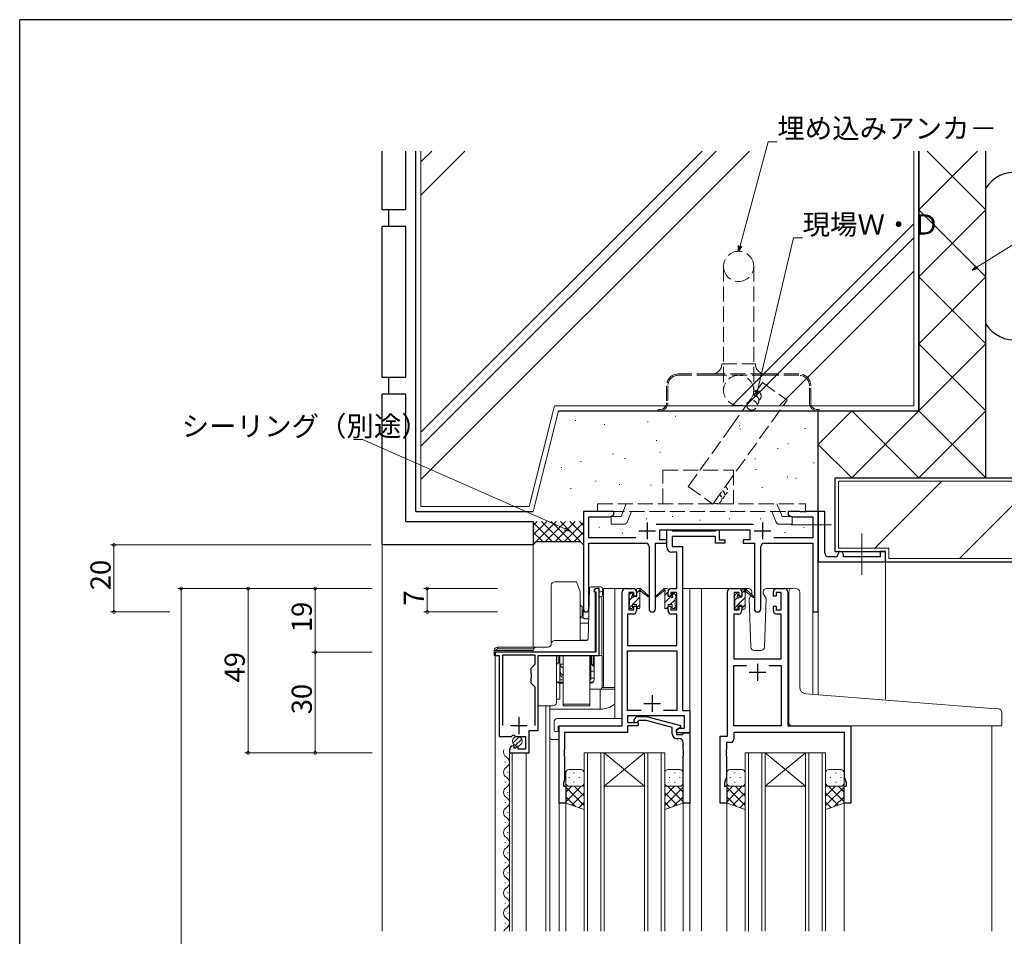
# Model space of a CAD drawing. Extents: x 0 to 1133, y 0 to 806.
# Drawn here: x 4 to 298, y 529 to 802 of the extents above; entities that cross this region are included whole.
import ezdxf

# ---------------------------------------------------------------- set-up
doc = ezdxf.new("R2010")
doc.units = 0
for name, pattern in [('HIDDEN2', [0.1875, 0.125, -0.0625]), ('YCENTER_1', [13, 10, -1, 1, -1]), ('YHIDDEN_1', [4, 3, -1])]:
    doc.linetypes.add(name, pattern=pattern)
for name, color, linetype, lineweight in [('YKK_11', 7, 'CONTINUOUS', 30), ('YKK_12', 2, 'CONTINUOUS', 13), ('YKK_13', 4, 'CONTINUOUS', 13), ('YKK_D', 6, 'CONTINUOUS', 13), ('YSS_K', 3, 'CONTINUOUS', 13)]:
    doc.layers.add(name, color=color, linetype=linetype, lineweight=lineweight)
doc.layers.add('YKK_ZWAK', color=7, linetype='CONTINUOUS')
doc.styles.get("Standard").update_dxf_attribs({"font": 'ROMANS.SHX', "bigfont": 'EXTFONT.SHX'})

# ---------------------------------------------------------------- blocks, each defined once
blk = doc.blocks.new('A201')
at = {"layer": 'YKK_ZWAK', "color": 254, "linetype": 'Continuous'}
for p in [(571, 410), (21, 35)]:
    blk.add_line(p, (21, 410), dxfattribs=at)

msp = doc.modelspace()

# ---------------------------------------------------------------- linework, layer by layer
at = {"layer": 'YKK_11', "color": 0, "linetype": 'ByBlock', "lineweight": -2, "ltscale": 0.5}
for p, q in [((181.11, 655.31), (172.11, 655.31)), ((172.11, 655.31), (172.11, 626.13)), ((181.11, 654.31), (181.11, 655.31)), ((236.65, 655.31), (233.11, 655.31)), ((233.11, 655.31), (233.11, 654.31)), ((236.83, 655.19), (236.65, 655.31)), ((237.38, 655.19), (236.83, 655.19)), ((237.57, 655.31), (237.38, 655.19)), ((237.65, 655.31), (237.57, 655.31)), ((237.83, 655.19), (237.65, 655.31)), ((238.38, 655.19), (237.83, 655.19)), ((238.57, 655.31), (238.38, 655.19)), ((242.11, 655.31), (238.57, 655.31)), ((244.11, 655.31), (242.11, 655.31)), ((242.11, 655.31), (242.11, 641.81)), ((242.11, 625.31), (242.11, 655.31)), ((244.11, 642.81), (244.11, 655.31)), ((173.74, 647.44), (173.74, 653.68)), ((173.74, 653.68), (180.02, 653.68)), ((180.02, 653.68), (181.11, 654.31)), ((233.11, 654.31), (234.2, 653.68)), ((234.2, 653.68), (240.48, 653.68)), ((240.48, 653.68), (240.48, 647.44)), ((222.81, 651.44), (193.8, 651.44)), ((194.91, 646.81), (194.91, 649.81)), ((194.91, 649.81), (221.71, 649.81)), ((196.91, 644.68), (196.91, 649.81)), ((196.91, 649.81), (198.24, 649.81)), ((198.24, 649.81), (198.51, 649.63)), ((198.51, 649.63), (198.69, 649.51)), ((198.69, 649.51), (211.35, 649.51)), ((211.35, 649.51), (211.53, 649.63)), ((211.53, 649.63), (211.81, 649.81)), ((211.81, 649.81), (212.51, 649.81)), ((212.51, 649.81), (212.51, 646.81)), ((221.71, 649.81), (221.71, 646.81)), ((187.76, 647.44), (173.74, 647.44)), ((196.91, 646.81), (194.91, 646.81)), ((196.91, 645.81), (196.91, 646.81)), ((211.51, 647.88), (198.54, 647.88)), ((198.54, 647.88), (198.54, 644.81)), ((211.51, 645.81), (211.51, 647.88)), ((212.51, 646.81), (214.21, 646.81)), ((214.21, 646.81), (214.21, 645.81)), ((221.71, 646.81), (219.71, 646.81)), ((219.71, 646.81), (219.71, 645.81)), ((240.48, 647.44), (228.86, 647.44)), ((173.74, 626.13), (173.74, 645.81)), ((173.74, 645.81), (190.66, 645.81)), ((191.66, 644.81), (191.66, 626.26)), ((193.56, 626.26), (193.56, 645.81)), ((193.56, 645.81), (196.91, 645.81)), ((199.98, 643.18), (198.41, 643.18)), ((198.54, 644.81), (201.61, 644.81)), ((199.98, 632.31), (199.98, 643.18)), ((201.61, 644.81), (201.61, 595.94)), ((214.21, 645.81), (211.51, 645.81)), ((219.71, 645.81), (223.06, 645.81)), ((223.06, 645.81), (223.06, 626.26)), ((224.96, 626.26), (224.96, 644.81)), ((225.96, 645.81), (240.48, 645.81)), ((240.48, 645.81), (240.48, 625.31)), ((248.61, 643.31), (248.11, 643.31)), ((248.11, 643.31), (248.11, 642.81)), ((262.11, 643.31), (260.61, 643.31)), ((260.61, 643.31), (260.61, 641.81)), ((262.11, 640.31), (262.11, 643.31)), ((242.11, 641.81), (242.11, 640.31)), ((242.11, 640.31), (262.11, 640.31)), ((247.11, 641.81), (245.11, 641.81)), ((249.61, 641.81), (249.61, 642.31)), ((260.61, 641.81), (249.61, 641.81)), ((175.21, 631.51), (175.41, 631.31)), ((175.41, 631.31), (175.81, 631.31)), ((175.81, 631.31), (175.81, 613.31)), ((176.81, 632.31), (176.01, 632.31)), ((176.81, 612.31), (176.81, 632.31)), ((183.61, 591.31), (183.61, 631.31)), ((184.61, 632.31), (186.91, 632.31)), ((187.91, 631.31), (187.91, 630.01)), ((197.31, 630.01), (197.31, 631.31)), ((198.31, 632.31), (199.98, 632.31)), ((215.01, 588.31), (215.01, 631.31)), ((216.01, 632.31), (218.31, 632.31)), ((219.31, 631.31), (219.31, 630.01)), ((228.71, 630.01), (228.71, 631.31)), ((229.71, 632.31), (232.01, 632.31)), ((233.01, 631.31), (233.01, 591.31)), ((187.11, 631.11), (185.61, 631.11)), ((185.61, 631.11), (185.61, 625.91)), ((187.11, 630.01), (187.11, 631.11)), ((187.91, 630.01), (187.11, 630.01)), ((198.11, 630.01), (197.31, 630.01)), ((199.98, 631.11), (198.11, 631.11)), ((198.11, 631.11), (198.11, 630.01)), ((199.98, 625.91), (199.98, 631.11)), ((218.51, 631.11), (217.01, 631.11)), ((217.01, 631.11), (217.01, 625.91)), ((218.51, 630.01), (218.51, 631.11)), ((219.31, 630.01), (218.51, 630.01)), ((229.51, 630.01), (228.71, 630.01)), ((231.01, 631.11), (229.51, 631.11)), ((229.51, 631.11), (229.51, 630.01)), ((231.01, 625.91), (231.01, 631.11)), ((185.61, 625.91), (187.11, 625.91)), ((187.11, 625.91), (187.11, 627.01)), ((187.11, 627.01), (187.91, 627.01)), ((187.91, 627.01), (187.91, 625.71)), ((197.31, 625.71), (197.31, 627.01)), ((197.31, 627.01), (198.11, 627.01)), ((198.11, 627.01), (198.11, 625.91)), ((198.11, 625.91), (199.98, 625.91)), ((217.01, 625.91), (218.51, 625.91)), ((218.51, 625.91), (218.51, 627.01)), ((218.51, 627.01), (219.31, 627.01)), ((219.31, 627.01), (219.31, 625.71)), ((228.71, 625.71), (228.71, 627.01)), ((228.71, 627.01), (229.51, 627.01)), ((229.51, 627.01), (229.51, 625.91)), ((229.51, 625.91), (231.01, 625.91)), ((186.91, 624.71), (185.24, 624.71)), ((185.24, 624.71), (185.24, 615.31)), ((199.98, 624.71), (198.31, 624.71)), ((199.98, 615.31), (199.98, 624.71)), ((218.31, 624.71), (216.94, 624.71)), ((216.94, 624.71), (216.94, 611.31)), ((231.08, 624.71), (229.71, 624.71)), ((231.08, 611.31), (231.08, 624.71)), ((240.48, 625.31), (242.11, 625.31)), ((185.24, 615.31), (199.98, 615.31)), ((185.24, 595.94), (185.24, 613.68)), ((185.24, 613.68), (199.98, 613.68)), ((199.98, 613.68), (199.98, 595.94)), ((175.81, 613.31), (145.81, 613.31)), ((145.81, 613.31), (145.81, 612.31)), ((145.81, 612.31), (147.01, 612.31)), ((147.01, 612.31), (147.01, 588.21)), ((157.71, 612.41), (147.91, 612.41)), ((147.91, 612.41), (147.91, 591.41)), ((157.71, 609.76), (157.71, 612.41)), ((158.61, 589.91), (158.61, 612.31)), ((158.61, 612.31), (176.81, 612.31)), ((216.94, 611.31), (231.08, 611.31)), ((156.51, 608.56), (157.71, 609.76)), ((156.51, 606.98), (156.51, 608.56)), ((216.94, 591.31), (216.94, 609.38)), ((216.94, 609.38), (220.66, 609.38)), ((227.36, 609.38), (231.08, 609.38)), ((227.36, 609.38), (231.08, 609.38)), ((231.08, 609.38), (231.08, 591.31)), ((156.65, 606.79), (156.51, 606.98)), ((156.51, 605.64), (156.65, 605.83)), ((156.51, 604.06), (156.51, 605.64)), ((156.65, 605.83), (156.65, 606.79)), ((157.71, 602.86), (156.51, 604.06)), ((157.71, 591.41), (157.71, 602.86)), ((157.71, 591.41), (157.71, 602.86)), ((189.26, 595.94), (185.24, 595.94)), ((189.26, 595.94), (185.24, 595.94)), ((202.18, 594.31), (185.24, 594.31)), ((185.24, 594.31), (185.24, 592.31)), ((187.28, 593.34), (188.06, 594.11)), ((188.06, 594.11), (190.9, 594.11)), ((190.9, 594.11), (201.01, 591.41)), ((199.98, 595.94), (195.96, 595.94)), ((201.61, 595.94), (203.81, 595.94)), ((202.18, 590.61), (202.18, 594.31)), ((203.81, 595.94), (203.81, 589.31)), ((164.81, 568.31), (164.81, 591.31)), ((164.81, 591.31), (183.61, 591.31)), ((185.24, 592.31), (188.41, 592.31)), ((188.41, 591.31), (185.24, 591.31)), ((185.24, 591.31), (185.24, 589.41)), ((188.56, 592.91), (188.13, 592.49)), ((188.41, 592.31), (188.41, 591.31)), ((190.75, 592.91), (188.56, 592.91)), ((198.51, 590.83), (190.75, 592.91)), ((198.51, 589.01), (198.51, 590.83)), ((201.01, 590.81), (199.81, 590.11)), ((199.81, 590.11), (200.67, 590.61)), ((199.81, 590.11), (199.81, 588.81)), ((199.81, 589.31), (199.81, 590.11)), ((200.67, 590.61), (202.18, 590.61)), ((201.01, 591.41), (201.01, 590.81)), ((231.08, 591.31), (216.94, 591.31)), ((233.01, 591.31), (251.81, 591.31)), ((251.81, 591.31), (251.81, 568.31)), ((147.01, 588.21), (150.64, 588.21)), ((150.64, 588.21), (151.18, 588.66)), ((151.18, 588.66), (151.51, 588.51)), ((151.51, 588.51), (151.81, 588.21)), ((151.81, 588.21), (154.81, 588.21)), ((154.81, 588.21), (154.81, 584.41)), ((155.91, 583.31), (155.91, 589.91)), ((155.91, 589.91), (158.61, 589.91)), ((185.24, 589.41), (166.44, 589.41)), ((166.44, 589.41), (166.44, 584.27)), ((203.81, 589.31), (199.81, 589.31)), ((199.81, 588.81), (201.61, 588.81)), ((200.81, 587.51), (200.01, 587.51)), ((201.61, 588.81), (201.81, 589.01)), ((201.81, 589.01), (202.11, 589.31)), ((202.11, 589.31), (203.81, 589.31)), ((203.81, 589.31), (203.81, 568.31)), ((212.81, 568.31), (212.81, 588.31)), ((212.81, 588.31), (215.01, 588.31)), ((249.88, 589.38), (216.94, 589.38)), ((216.94, 589.38), (216.94, 587.38)), ((249.88, 576.04), (249.88, 589.38)), ((151.4, 585.16), (151.19, 585.41)), ((151.31, 584.84), (151.4, 585.16)), ((151.78, 584.57), (151.31, 584.84)), ((152.36, 585.15), (151.78, 584.57)), ((152.61, 585.04), (152.36, 585.15)), ((152.61, 584.41), (152.61, 585.04)), ((154.81, 584.41), (152.61, 584.41)), ((166.44, 584.27), (166.32, 584.09)), ((201.81, 584.27), (201.81, 586.51)), ((201.93, 584.09), (201.81, 584.27)), ((214.74, 584.27), (214.62, 584.09)), ((215.94, 586.38), (214.74, 586.38)), ((214.74, 586.38), (214.74, 584.27)), ((150.01, 584.11), (150.01, 583.31)), ((150.01, 583.31), (155.91, 583.31)), ((166.32, 584.09), (166.32, 583.54)), ((166.32, 583.54), (166.44, 583.35)), ((166.44, 583.27), (166.32, 583.09)), ((166.32, 583.09), (166.32, 582.54)), ((166.32, 582.54), (166.44, 582.35)), ((166.44, 583.35), (166.44, 583.27)), ((166.44, 582.35), (166.44, 575.22)), ((201.81, 583.35), (201.93, 583.54)), ((201.81, 583.27), (201.81, 583.35)), ((201.93, 583.09), (201.81, 583.27)), ((201.81, 582.35), (201.93, 582.54)), ((201.81, 568.31), (201.81, 582.35)), ((201.93, 583.54), (201.93, 584.09)), ((201.93, 582.54), (201.93, 583.09)), ((214.62, 584.09), (214.62, 583.54)), ((214.62, 583.54), (214.74, 583.35)), ((214.74, 583.27), (214.62, 583.09)), ((214.62, 583.09), (214.62, 582.54)), ((214.62, 582.54), (214.74, 582.35)), ((214.74, 583.35), (214.74, 583.27)), ((214.74, 582.35), (214.74, 576.04)), ((214.74, 576.04), (214.11, 574.31)), ((250.51, 574.31), (249.88, 576.04)), ((166.44, 575.22), (166.11, 574.31)), ((166.11, 574.31), (166.11, 573.31)), ((166.11, 573.31), (166.81, 573.31)), ((166.81, 573.31), (166.81, 568.31)), ((214.11, 574.31), (214.11, 573.31)), ((214.11, 573.31), (214.81, 573.31)), ((214.81, 573.31), (214.81, 568.31)), ((249.81, 568.31), (249.81, 573.31)), ((249.81, 573.31), (250.51, 573.31)), ((250.51, 573.31), (250.51, 574.31)), ((166.81, 568.31), (164.81, 568.31)), ((203.81, 568.31), (201.81, 568.31)), ((214.81, 568.31), (212.81, 568.31)), ((251.81, 568.31), (249.81, 568.31))]:
    msp.add_line(p, q, dxfattribs=at)
at = {"layer": 'YKK_11', "color": 2, "ltscale": 0.5}
for p, q in [((191.11, 652.01), (191.11, 647.01)), ((225.51, 652.01), (225.51, 647.01)), ((188.61, 649.51), (193.61, 649.51)), ((223.01, 649.51), (228.01, 649.51)), ((224.01, 609.81), (224.01, 604.81)), ((226.51, 607.31), (221.51, 607.31)), ((192.61, 600.51), (192.61, 595.51)), ((190.11, 598.01), (195.11, 598.01)), ((152.81, 593.91), (152.81, 588.91)), ((150.31, 591.41), (155.31, 591.41))]:
    msp.add_line(p, q, dxfattribs=at)
at = {"layer": 'YKK_11', "color": 0, "linetype": 'ByBlock', "lineweight": -2, "ltscale": 0.5}
for centre, radius, start, end in [((190.66, 644.81), 1, 0, 90), ((198.41, 644.68), 1.5, 180, 270), ((225.96, 644.81), 1, 90, 180), ((248.61, 642.31), 1, 359.9998, 90), ((245.11, 642.81), 1, 179.9999, 270.0001), ((247.11, 642.81), 1, 270, 359.9998), ((176.01, 631.51), 0.8, 90, 180), ((184.61, 631.31), 1, 90, 180), ((186.91, 631.31), 1, 0, 90), ((198.31, 631.31), 1, 90, 180), ((216.01, 631.31), 1, 90, 180), ((218.31, 631.31), 1, 0, 90), ((229.71, 631.31), 1, 90, 180), ((232.01, 631.31), 1, 0, 90), ((172.92, 626.13), 0.815, 180, 0), ((186.91, 625.71), 1, 270, 360), ((192.61, 626.26), 0.95, 180, 0), ((198.31, 625.71), 1, 180, 270), ((218.31, 625.71), 1, 270, 360), ((224.01, 626.26), 0.95, 180, 0), ((229.71, 625.71), 1, 180, 270), ((187.71, 592.91), 0.6, 135, 315), ((200.01, 589.01), 1.5, 180, 270), ((200.81, 586.51), 1, 0, 90), ((215.94, 587.38), 1, 270, 360), ((151.31, 584.11), 1.3, 95.2159, 180)]:
    msp.add_arc(centre, radius, start, end, dxfattribs=at)
at = {"layer": 'YKK_12', "ltscale": 1.5}
for p, q in [((262.11, 640.31), (262.11, 599.26)), ((181.41, 593.5), (181.41, 632.31)), ((184.61, 632.31), (181.41, 632.31)), ((201.61, 632.31), (207.31, 632.31)), ((203.81, 632.31), (203.81, 530.06)), ((206.81, 632.31), (216.01, 632.31)), ((207.31, 632.31), (207.31, 530.06)), ((232.01, 632.31), (234.07, 632.31)), ((172.11, 626.13), (172.11, 625.55)), ((240.48, 625.31), (240.48, 600.74)), ((242.11, 625.31), (240.48, 625.31)), ((242.11, 625.31), (242.11, 600.61)), ((145.81, 530.06), (145.81, 612.51)), ((160.91, 530.06), (160.91, 597.31)), ((162.11, 597.31), (162.11, 530.06)), ((164.81, 591.31), (164.81, 530.06)), ((167.91, 591.31), (165.41, 591.31)), ((293.81, 591.31), (293.81, 530.06)), ((150.01, 530.06), (150.01, 583.9)), ((150.81, 530.06), (150.81, 583.31)), ((155.01, 530.06), (155.01, 583.31)), ((172.31, 583.31), (172.31, 530.06)), ((178.31, 583.31), (172.31, 583.31)), ((173.31, 530.06), (173.31, 583.31)), ((177.31, 583.31), (177.31, 530.06)), ((178.31, 530.06), (178.31, 583.31)), ((178.31, 583.31), (190.31, 583.31)), ((178.31, 583.31), (190.31, 573.31)), ((190.31, 583.31), (178.31, 573.31)), ((190.31, 583.31), (190.31, 530.06)), ((196.31, 583.31), (190.31, 583.31)), ((191.31, 530.06), (191.31, 583.31)), ((195.31, 583.31), (195.31, 530.06)), ((196.31, 530.06), (196.31, 583.31)), ((220.31, 583.31), (220.31, 530.06)), ((226.31, 583.31), (220.31, 583.31)), ((221.31, 530.06), (221.31, 583.31)), ((225.31, 583.31), (225.31, 530.06)), ((226.31, 530.06), (226.31, 583.31)), ((226.31, 583.31), (238.31, 583.31)), ((226.31, 583.31), (238.31, 573.31)), ((238.31, 583.31), (226.31, 573.31)), ((238.31, 583.31), (238.31, 530.06)), ((244.31, 583.31), (238.31, 583.31)), ((239.31, 530.06), (239.31, 583.31)), ((243.31, 583.31), (243.31, 530.06)), ((244.31, 530.06), (244.31, 583.31)), ((148.75, 580.4), (148.75, 580.6)), ((149.51, 577.4), (149.51, 577.6)), ((148.75, 574.4), (148.75, 574.6)), ((178.31, 573.31), (190.31, 573.31)), ((226.31, 573.31), (238.31, 573.31)), ((149.51, 571.4), (149.51, 571.6)), ((148.75, 568.4), (148.75, 568.6)), ((166.81, 568.81), (166.81, 530.06)), ((201.81, 568.81), (201.81, 530.06)), ((214.81, 568.81), (214.81, 530.06)), ((249.81, 568.81), (249.81, 530.06)), ((149.51, 565.4), (149.51, 565.6)), ((148.75, 562.4), (148.75, 562.6)), ((149.51, 559.4), (149.51, 559.6)), ((148.75, 556.4), (148.75, 556.6)), ((149.51, 553.4), (149.51, 553.6)), ((148.75, 550.4), (148.75, 550.6)), ((149.51, 547.4), (149.51, 547.6)), ((148.75, 544.4), (148.75, 544.6)), ((149.51, 541.4), (149.51, 541.6)), ((148.75, 538.4), (148.75, 538.6)), ((149.51, 535.4), (149.51, 535.6)), ((148.75, 532.4), (148.75, 532.6))]:
    msp.add_line(p, q, dxfattribs=at)
for centre, start, end in [((149.97, 583.5), 155.6297, 240.7975), ((148.29, 580.5), 299.2025, 60.7975), ((149.97, 577.5), 119.2025, 240.7975), ((148.29, 574.5), 299.2025, 60.7975), ((149.97, 571.5), 119.2025, 240.7975), ((148.29, 568.5), 299.2025, 60.7975), ((149.97, 565.5), 119.2025, 240.7975), ((148.29, 562.5), 299.2025, 60.7975), ((149.97, 559.5), 119.2025, 240.7975), ((148.29, 556.5), 299.2025, 60.7975), ((149.97, 553.5), 119.2025, 240.7975), ((148.29, 550.5), 299.2025, 60.7975), ((149.97, 547.5), 119.2025, 240.7975), ((148.29, 544.5), 299.2025, 60.7975), ((149.97, 541.5), 119.2025, 240.7975), ((148.29, 538.5), 299.2025, 60.7975), ((149.97, 535.5), 119.2025, 240.7975), ((148.29, 532.5), 299.2025, 60.7975), ((149.97, 529.5), 119.2025, 160.9577)]:
    msp.add_arc(centre, 1.72, start, end, dxfattribs=at)
at = {"layer": 'YKK_13', "linetype": 'YHIDDEN_1', "ltscale": 1.5}
for p, q in [((213.86, 728.41), (213.86, 691.41)), ((222.86, 728.41), (222.86, 691.41)), ((213.36, 699.31), (223.36, 699.31)), ((210.36, 696.31), (200.36, 696.31)), ((210.36, 695.91), (200.36, 695.91)), ((226.36, 696.31), (210.36, 696.31)), ((210.36, 695.91), (226.36, 695.91)), ((236.36, 696.31), (226.36, 696.31)), ((236.36, 695.91), (226.36, 695.91)), ((196.86, 692.81), (196.86, 687.71)), ((197.26, 692.81), (197.26, 687.71)), ((239.46, 687.71), (239.46, 692.81)), ((239.86, 687.71), (239.86, 692.81)), ((194.36, 685.71), (194.36, 685.31)), ((194.36, 685.71), (194.86, 685.71)), ((194.36, 685.31), (194.86, 685.31)), ((194.86, 685.31), (241.86, 685.31)), ((241.86, 685.71), (242.36, 685.71)), ((241.86, 685.31), (242.36, 685.31)), ((242.36, 685.31), (242.36, 685.71)), ((164.51, 612.31), (164.51, 610.11)), ((174.61, 612.31), (174.61, 609.61)), ((164.51, 610.11), (164.01, 609.61)), ((164.51, 610.11), (165.01, 610.11)), ((174.31, 609.61), (174.61, 609.61)), ((174.61, 609.61), (175.31, 608.91)), ((164.29, 604.41), (166.01, 604.41)), ((174.01, 604.41), (175.02, 604.41))]:
    msp.add_line(p, q, dxfattribs=at)
at = {"layer": 'YKK_13', "linetype": 'YHIDDEN_1', "lineweight": 13, "ltscale": 1.5}
for p, q in [((195.81, 657.61), (195.81, 667.61)), ((195.81, 667.61), (216.81, 667.61)), ((216.81, 667.61), (216.81, 657.61)), ((176.31, 655.31), (176.31, 657.61)), ((176.31, 657.61), (238.31, 657.61)), ((238.31, 655.31), (176.31, 655.31)), ((183.31, 653.81), (183.92, 655.31)), ((183.92, 655.31), (184.85, 657.61)), ((185.12, 652.14), (186.4, 655.31)), ((229.51, 652.14), (228.22, 655.31)), ((230.7, 655.31), (229.78, 657.61)), ((231.31, 653.81), (230.7, 655.31)), ((238.31, 655.31), (238.31, 657.61)), ((180.31, 651.51), (180.31, 653.81)), ((180.31, 653.81), (183.31, 653.81)), ((234.31, 653.81), (231.31, 653.81)), ((234.31, 651.51), (234.31, 653.81)), ((184.19, 651.51), (180.31, 651.51)), ((230.43, 651.51), (234.31, 651.51))]:
    msp.add_line(p, q, dxfattribs=at)
at = {"layer": 'YKK_13', "linetype": 'YCENTER_1', "lineweight": 13, "ltscale": 1.5}
for p, q in [((246.05, 651.31), (234.07, 651.31)), ((255.11, 648.75), (255.11, 636.38))]:
    msp.add_line(p, q, dxfattribs=at)
at = {"layer": 'YKK_13', "ltscale": 1.5}
for p, q in [((170.02, 634.31), (163.51, 634.31)), ((170.38, 633.31), (170.02, 634.31)), ((162.51, 633.31), (162.51, 615.81)), ((171.11, 631.31), (170.38, 633.31)), ((171.11, 616.81), (171.11, 631.31)), ((173.52, 617.3), (173.89, 632.32)), ((174.67, 632.81), (174.39, 632.81)), ((174.63, 632.81), (174.39, 632.81)), ((177.31, 632.81), (174.67, 632.81)), ((175.61, 613.81), (175.61, 631.31)), ((176.81, 631.31), (177.31, 631.31)), ((176.81, 630.31), (176.81, 631.31)), ((177.81, 631.81), (177.81, 632.31)), ((178.11, 632.31), (177.81, 632.31)), ((177.81, 630.31), (177.81, 631.81)), ((181.41, 632.31), (178.11, 632.31)), ((178.11, 602.81), (178.11, 632.31)), ((187.91, 629.91), (187.91, 632.01)), ((187.91, 630.93), (188.91, 631.93)), ((188.21, 632.31), (189, 632.31)), ((188.91, 631.81), (188.91, 632.31)), ((188.91, 626.61), (188.91, 631.21)), ((189.19, 632.24), (191.37, 630.19)), ((191.34, 629.85), (189.2, 631.55)), ((196.02, 632.24), (193.84, 630.19)), ((193.87, 629.85), (196.01, 631.55)), ((197.01, 632.31), (196.22, 632.31)), ((196.31, 631.81), (196.31, 632.31)), ((196.31, 630.35), (197.31, 631.35)), ((196.31, 626.61), (196.31, 631.21)), ((197.31, 629.91), (197.31, 632.01)), ((221.29, 632.31), (218.31, 632.31)), ((219.31, 630.9), (220.31, 631.9)), ((219.31, 629.71), (219.31, 631.81)), ((219.61, 632.11), (220.4, 632.11)), ((220.31, 631.61), (220.31, 632.11)), ((220.59, 632.04), (222.77, 629.99)), ((222.74, 629.65), (220.6, 631.35)), ((222.29, 631.35), (222.31, 630.81)), ((225.7, 630.81), (225.72, 631.35)), ((229.71, 632.31), (226.72, 632.31)), ((233.3, 601.34), (233.3, 631.34)), ((234.39, 632.34), (235.6, 632.23)), ((235.69, 632.22), (235.6, 632.23)), ((236.6, 602.89), (236.6, 631.23)), ((176.81, 630.31), (176.81, 629.81)), ((176.81, 629.81), (177.31, 629.81)), ((176.81, 612.31), (176.81, 629.81)), ((177.61, 629.91), (177.61, 612.31)), ((185.61, 629.61), (185.61, 630.21)), ((185.69, 630.43), (186.19, 630.93)), ((185.81, 628.83), (186.65, 629.67)), ((185.81, 627.31), (185.81, 629.41)), ((186.71, 630.71), (186.71, 630.37)), ((186.73, 627.51), (188.91, 629.69)), ((187.17, 629.91), (187.91, 629.91)), ((196.31, 628.11), (198.11, 629.91)), ((198.05, 629.91), (197.31, 629.91)), ((197.96, 627.51), (199.41, 628.96)), ((198.51, 630.31), (199.07, 630.87)), ((198.51, 630.71), (198.51, 630.37)), ((199.52, 630.43), (199.02, 630.93)), ((199.41, 627.31), (199.41, 629.41)), ((199.61, 629.61), (199.61, 630.21)), ((217.01, 629.41), (217.01, 630.01)), ((217.01, 626.36), (220.31, 629.66)), ((217.1, 630.23), (217.6, 630.73)), ((217.21, 628.8), (217.94, 629.53)), ((217.21, 627.11), (217.21, 629.21)), ((218.11, 630.51), (218.11, 630.17)), ((218.57, 629.71), (219.31, 629.71)), ((220.31, 626.41), (220.31, 631.01)), ((221.99, 630.25), (221.46, 629.35)), ((221.46, 629.35), (221.97, 614.78)), ((222.31, 630.81), (222.17, 630.56)), ((226.55, 629.35), (225.7, 630.81)), ((226.04, 614.78), (226.55, 629.35)), ((171.11, 627.46), (171.76, 626.81)), ((171.76, 625.81), (171.76, 626.81)), ((171.76, 624.17), (171.76, 625.81)), ((171.76, 625.61), (172.02, 625.61)), ((172.02, 624.23), (172.02, 625.61)), ((185.61, 626.61), (185.61, 627.11)), ((185.66, 626.44), (186.71, 627.49)), ((186.41, 626.31), (185.91, 626.31)), ((186.71, 627.51), (186.71, 626.61)), ((186.71, 627.51), (187.91, 627.51)), ((187.91, 627.51), (187.91, 626.61)), ((187.94, 626.48), (188.91, 627.44)), ((188.61, 626.31), (188.21, 626.31)), ((196.61, 626.31), (197.01, 626.31)), ((196.76, 626.31), (197.31, 626.86)), ((198.51, 627.51), (197.31, 627.51)), ((197.31, 627.51), (197.31, 626.61)), ((198.51, 627.51), (198.51, 626.61)), ((198.81, 626.31), (199.31, 626.31)), ((199, 626.31), (199.61, 626.92)), ((199.61, 626.61), (199.61, 627.11)), ((217.01, 626.41), (217.01, 626.91)), ((217.81, 626.11), (217.31, 626.11)), ((218.11, 627.31), (218.11, 626.41)), ((218.11, 627.31), (219.31, 627.31)), ((219.31, 626.41), (220.31, 627.41)), ((219.31, 627.31), (219.31, 626.41)), ((220.01, 626.11), (219.61, 626.11)), ((171.11, 623.8), (171.76, 624.17)), ((171.11, 623.6), (172.02, 623.6)), ((172.02, 623.6), (172.02, 624.23)), ((171.11, 622), (173.64, 622)), ((173.08, 616.81), (163.51, 616.81)), ((171.11, 616.95), (173.16, 616.95)), ((145.51, 613.81), (146.01, 613.81)), ((145.51, 613.81), (145.51, 612.31)), ((157.11, 613.81), (146.01, 613.81)), ((158.11, 614.81), (146.51, 614.81)), ((146.51, 614.81), (146.51, 614.31)), ((146.51, 614.31), (157.24, 614.31)), ((157.11, 613.81), (157.11, 613.31)), ((161.51, 614.81), (158.11, 614.81)), ((222.97, 613.81), (225.04, 613.81)), ((145.81, 612.31), (145.51, 612.31)), ((157.11, 613.31), (158.11, 613.31)), ((158.11, 613.31), (175.11, 613.31)), ((158.61, 612.01), (158.61, 599.31)), ((164.01, 612.31), (164.01, 599.31)), ((165.01, 612.31), (164.01, 612.31)), ((164.01, 599.31), (164.01, 612.31)), ((164.96, 612.31), (164.96, 610.21)), ((165.01, 612.31), (165.01, 599.31)), ((166.01, 597.81), (166.01, 612.31)), ((174.01, 612.31), (174.01, 597.81)), ((174.16, 610.71), (174.01, 610.71)), ((174.16, 610.71), (174.16, 612.31)), ((174.16, 609.24), (174.16, 610.71)), ((174.31, 612.31), (174.31, 605.11)), ((174.31, 609.21), (174.31, 612.31)), ((174.31, 612.31), (174.31, 605.28)), ((174.61, 612.31), (174.61, 609.71)), ((175.06, 612.31), (175.06, 609.26)), ((175.31, 613.35), (175.31, 613.31)), ((175.31, 612.31), (175.31, 605.11)), ((177.61, 612.31), (176.81, 612.31)), ((177.61, 612.31), (177.67, 612.31)), ((177.67, 612.31), (177.67, 602.81)), ((164.96, 610.21), (164.51, 610.21)), ((166.01, 609.71), (165.01, 609.71)), ((165.16, 609.71), (165.16, 607.57)), ((174.16, 609.24), (174.16, 606.78)), ((174.61, 609.71), (174.31, 609.71)), ((174.31, 609.21), (174.31, 605.28)), ((174.61, 609.71), (175.06, 609.26)), ((165.01, 605.11), (166.01, 605.11)), ((165.16, 606.78), (165.16, 607.57)), ((174.01, 605.11), (174.31, 605.11)), ((174.16, 606.44), (174.16, 606.78)), ((175.31, 607.61), (174.31, 607.61)), ((175.31, 605.61), (174.31, 605.61)), ((166.01, 604.11), (165.01, 604.11)), ((174.31, 604.11), (174.01, 604.11)), ((177.11, 602.31), (174.01, 602.31)), ((181.41, 602.31), (177.11, 602.31)), ((177.11, 602.31), (177.11, 596.31)), ((177.61, 602.81), (177.67, 602.81)), ((177.67, 602.81), (178.11, 602.81)), ((181.41, 602.81), (178.11, 602.81)), ((158.61, 599.31), (158.61, 597.31)), ((165.01, 599.31), (164.01, 599.31)), ((164.01, 599.31), (164.01, 598.31)), ((233.3, 592.31), (233.3, 601.34)), ((293.89, 596.57), (238.43, 600.9)), ((158.61, 597.31), (163.01, 597.31)), ((162.11, 597.31), (162.11, 596.31)), ((177.11, 596.31), (162.11, 596.31)), ((162.11, 596.31), (162.11, 587.81)), ((166.01, 597.81), (166.01, 597.31)), ((174.01, 597.81), (166.01, 597.81)), ((166.01, 597.31), (174.01, 597.31)), ((174.01, 597.31), (174.01, 597.81)), ((295.89, 596.39), (293.89, 596.57)), ((164.32, 593.5), (183.61, 593.5)), ((183.61, 592.5), (183.61, 593.5)), ((296.8, 591.61), (296.8, 595.4)), ((163.32, 592.5), (163.32, 590.13)), ((164.51, 591.01), (164.51, 590.12)), ((164.51, 589.62), (164.51, 590.12)), ((164.81, 591.31), (183.11, 591.31)), ((183.61, 592.5), (183.61, 591.81)), ((234.3, 591.31), (293.8, 591.31)), ((296.5, 591.31), (293.8, 591.31)), ((162.61, 587.31), (164.81, 587.31)), ((164.32, 589.62), (164.51, 589.62)), ((166.81, 577.31), (166.81, 574.31)), ((167.73, 575.95), (167.93, 575.95)), ((171.31, 578.31), (167.81, 578.31)), ((169.14, 577.36), (169.34, 577.36)), ((170.76, 575.95), (170.96, 575.95)), ((172.31, 574.31), (172.31, 577.31)), ((196.31, 574.31), (196.31, 577.31)), ((197.31, 578.31), (200.81, 578.31)), ((197.86, 575.95), (197.66, 575.95)), ((199.47, 577.36), (199.27, 577.36)), ((200.89, 575.95), (200.69, 575.95)), ((201.81, 577.31), (201.81, 574.31)), ((214.81, 577.31), (214.81, 574.31)), ((215.73, 575.95), (215.93, 575.95)), ((219.31, 578.31), (215.81, 578.31)), ((217.14, 577.36), (217.34, 577.36)), ((218.76, 575.95), (218.96, 575.95)), ((220.31, 574.31), (220.31, 577.31)), ((244.31, 574.31), (244.31, 577.31)), ((245.31, 578.31), (248.81, 578.31)), ((245.86, 575.95), (245.66, 575.95)), ((247.47, 577.36), (247.27, 577.36)), ((248.89, 575.95), (248.69, 575.95)), ((249.81, 577.31), (249.81, 574.31)), ((166.81, 568.31), (166.81, 574.31)), ((171.43, 573.31), (166.81, 568.69)), ((168.6, 573.31), (166.81, 571.52)), ((166.81, 573.04), (172.31, 567.54)), ((167.81, 573.31), (171.41, 573.31)), ((168.21, 573.31), (172.31, 573.31)), ((169.14, 574.53), (169.34, 574.53)), ((169.37, 573.31), (172.31, 570.37)), ((172.2, 573.31), (172.31, 573.2)), ((172.31, 574.53), (172.31, 566.35)), ((196.31, 574.53), (196.31, 566.35)), ((196.42, 573.31), (196.31, 573.2)), ((199.25, 573.31), (196.31, 570.37)), ((200.41, 573.31), (196.31, 573.31)), ((201.81, 573.04), (196.31, 567.54)), ((197.19, 573.31), (201.81, 568.69)), ((200.81, 573.31), (197.21, 573.31)), ((199.47, 574.53), (199.27, 574.53)), ((200.01, 573.31), (201.81, 571.52)), ((201.81, 568.31), (201.81, 574.31)), ((214.81, 568.31), (214.81, 574.31)), ((219.43, 573.31), (214.81, 568.69)), ((216.6, 573.31), (214.81, 571.52)), ((214.81, 573.04), (220.31, 567.54)), ((215.81, 573.31), (219.41, 573.31)), ((216.21, 573.31), (220.31, 573.31)), ((217.14, 574.53), (217.34, 574.53)), ((217.37, 573.31), (220.31, 570.37)), ((220.2, 573.31), (220.31, 573.2)), ((220.31, 574.53), (220.31, 566.35)), ((244.31, 574.53), (244.31, 566.35)), ((244.42, 573.31), (244.31, 573.2)), ((247.25, 573.31), (244.31, 570.37)), ((248.41, 573.31), (244.31, 573.31)), ((249.81, 573.04), (244.31, 567.54)), ((245.19, 573.31), (249.81, 568.69)), ((248.81, 573.31), (245.21, 573.31)), ((247.47, 574.53), (247.27, 574.53)), ((248.01, 573.31), (249.81, 571.52)), ((249.81, 568.31), (249.81, 574.31)), ((166.81, 570.22), (169.77, 567.26)), ((172.31, 571.36), (168.61, 567.67)), ((196.31, 571.36), (200, 567.67)), ((201.81, 570.22), (198.85, 567.26)), ((214.81, 570.22), (217.77, 567.26)), ((220.31, 571.36), (216.61, 567.67)), ((244.31, 571.36), (248, 567.67)), ((249.81, 570.22), (246.85, 567.26)), ((172.31, 566.35), (166.81, 568.31)), ((172.31, 568.54), (170.7, 566.92)), ((196.31, 568.54), (197.92, 566.92)), ((196.31, 566.35), (201.81, 568.31)), ((220.31, 566.35), (214.81, 568.31)), ((220.31, 568.54), (218.7, 566.92)), ((244.31, 568.54), (245.92, 566.92)), ((244.31, 566.35), (249.81, 568.31))]:
    msp.add_line(p, q, dxfattribs=at)
at = {"layer": 'YKK_13', "linetype": 'Continuous', "ltscale": 1.5}
for p, q in [((151.07, 586.2), (152.97, 588.09)), ((151.75, 585.46), (153.7, 587.41))]:
    msp.add_line(p, q, dxfattribs=at)
at = {"layer": 'YKK_13', "linetype": 'YHIDDEN_1', "ltscale": 1.5}
msp.add_circle((218.36, 691.41), 4.5, dxfattribs=at)
at = {"layer": 'YKK_13', "linetype": 'Continuous', "ltscale": 1.5}
msp.add_circle((152.41, 586.76), 1.45, dxfattribs=at)
at = {"layer": 'YKK_13', "linetype": 'YHIDDEN_1', "ltscale": 1.5}
for centre, radius, start, end in [((218.36, 728.41), 4.5, 0, 180), ((218.36, 728.41), 4.5, 180, 0), ((210.36, 699.31), 3, 270, 0), ((226.36, 699.31), 3, 180, 270), ((200.36, 692.81), 3.5, 90, 180), ((200.36, 692.81), 3.1, 90, 180), ((236.36, 692.81), 3.5, 0, 90), ((236.36, 692.81), 3.1, 0, 90), ((194.86, 687.71), 2.4, 270, 0), ((194.86, 687.71), 2, 270, 0), ((241.86, 687.71), 2.4, 180, 270), ((241.86, 687.71), 2, 180, 270), ((165.01, 605.11), 1, 180, 270), ((240.07, 590.81), 0.5, 90, 93.7262), ((240.07, 590.81), 0.5, 90, 93.7262), ((241.95, 590.81), 0.5, 87.1343, 90), ((241.95, 590.81), 0.5, 87.1343, 90)]:
    msp.add_arc(centre, radius, start, end, dxfattribs=at)
at = {"layer": 'YKK_13', "linetype": 'YHIDDEN_1', "lineweight": 13, "ltscale": 1.5}
for centre, start, end in [((184.19, 652.51), 270.0009, 338.0057), ((230.43, 652.51), 201.9943, 269.9991)]:
    msp.add_arc(centre, 1, start, end, dxfattribs=at)
at = {"layer": 'YKK_13', "ltscale": 1.5}
for centre, radius, start, end in [((163.51, 633.31), 1, 90, 180), ((174.39, 632.31), 0.5, 90, 178.5935), ((176.28, 631.31), 1, 177.3865, 178.3634), ((177.31, 632.31), 0.5, 0, 90), ((177.31, 631.81), 0.5, 270, 0), ((188.21, 632.01), 0.3, 90, 180), ((188.91, 631.61), 0.2, 20.8833, 233.1301), ((188.61, 631.21), 0.3, 0, 53.1301), ((189, 632.01), 0.3, 49.8974, 90), ((189.37, 631.79), 0.3, 200.8833, 234.62), ((195.84, 631.79), 0.3, 305.38, 339.1167), ((196.22, 632.01), 0.3, 90, 130.1026), ((196.31, 631.61), 0.2, 306.8699, 159.1167), ((196.61, 631.21), 0.3, 126.8699, 180), ((197.01, 632.01), 0.3, 0, 90), ((219.61, 631.81), 0.3, 90, 180), ((220.31, 631.41), 0.2, 20.8833, 233.1301), ((220.01, 631.01), 0.3, 0, 53.1301), ((220.4, 631.81), 0.3, 49.8974, 90), ((220.77, 631.59), 0.3, 200.8833, 234.62), ((221.29, 631.31), 1, 2, 90), ((226.72, 631.31), 1, 90, 178), ((234.3, 631.34), 1, 85, 180), ((235.6, 631.23), 1, 0, 85), ((177.31, 630.31), 0.5, 270, 0), ((185.91, 630.21), 0.3, 135, 180), ((185.81, 629.61), 0.2, 180, 270), ((186.41, 630.71), 0.3, 0, 135), ((186.71, 629.91), 0.25, 123.0557, 326.9443), ((186.41, 630.37), 0.3, 303.0557, 0), ((187.17, 629.61), 0.3, 90, 146.9443), ((191.46, 630.01), 0.2, 234.62, 114.62), ((193.76, 630.01), 0.2, 65.38, 305.38), ((198.05, 629.61), 0.3, 33.0557, 90), ((198.51, 629.91), 0.25, 213.0557, 56.9443), ((198.81, 630.71), 0.3, 45, 180), ((198.81, 630.37), 0.3, 180, 236.9443), ((199.41, 629.61), 0.2, 270, 0), ((199.31, 630.21), 0.3, 0, 45), ((217.31, 630.01), 0.3, 135, 180), ((217.21, 629.41), 0.2, 180, 270), ((217.81, 630.51), 0.3, 0, 135), ((218.11, 629.71), 0.25, 123.0557, 326.9443), ((217.81, 630.17), 0.3, 303.0557, 0), ((218.57, 629.41), 0.3, 90, 146.9443), ((222.86, 629.81), 0.2, 234.62, 114.62), ((172.96, 626.91), 1.6, 234.3409, 298.6595), ((185.81, 627.11), 0.2, 90, 180), ((185.91, 626.61), 0.3, 180, 270), ((186.41, 626.61), 0.3, 270, 0), ((188.21, 626.61), 0.3, 180, 270), ((188.61, 626.61), 0.3, 270, 0), ((196.61, 626.61), 0.3, 180, 270), ((197.01, 626.61), 0.3, 270, 0), ((198.81, 626.61), 0.3, 180, 270), ((199.31, 626.61), 0.3, 270, 0), ((199.41, 627.11), 0.2, 0, 90), ((217.21, 626.91), 0.2, 90, 180), ((217.31, 626.41), 0.3, 180, 270), ((217.81, 626.41), 0.3, 270, 0), ((219.61, 626.41), 0.3, 180, 270), ((220.01, 626.41), 0.3, 270, 0), ((163.51, 615.81), 1, 90, 180), ((173.02, 617.31), 0.5, 270.0285, 358.1907), ((146.51, 613.81), 1, 90, 180), ((146.51, 613.81), 0.5, 90, 180), ((158.11, 613.81), 1, 90, 180), ((161.51, 615.81), 1, 270, 0), ((175.11, 613.81), 0.5, 270, 0), ((222.97, 614.81), 1, 182, 270), ((225.04, 614.81), 1, 270, 358), ((173.96, 609.21), 0.35, 278.2132, 0), ((174.31, 605.11), 1, 270, 0), ((177.11, 602.81), 0.5, 270, 0), ((238.6, 602.89), 2, 180, 265), ((163.01, 598.31), 1, 270, 0), ((177.11, 602.81), 6.5, 270, 311.4173), ((295.8, 595.4), 1, 0, 85), ((164.32, 592.5), 1, 90.0051, 180), ((163.75, 590.1), 0.427, 176.2506, 225.917), ((164.81, 591.01), 0.3, 90, 180), ((183.11, 591.81), 0.5, 270, 0), ((234.3, 592.31), 1, 180, 224.427), ((234.3, 592.31), 1, 224.427, 270), ((234.3, 592.31), 1, 224.427, 238.633), ((296.5, 591.61), 0.3, 270, 0), ((162.61, 587.81), 0.5, 180, 270), ((164.09, 590.77), 1.17, 236.6591, 281.2163), ((167.81, 577.31), 1, 90, 180), ((171.31, 577.31), 1, 0, 90), ((197.31, 577.31), 1, 90, 180), ((200.81, 577.31), 1, 360, 90), ((215.81, 577.31), 1, 90, 180), ((219.31, 577.31), 1, 0, 90), ((245.31, 577.31), 1, 90, 180), ((248.81, 577.31), 1, 360, 90), ((167.81, 574.31), 1, 180, 270), ((167.81, 574.31), 1, 180, 270), ((171.31, 574.31), 1, 270, 0), ((171.31, 574.31), 1, 270, 0), ((197.31, 574.31), 1, 180, 270), ((197.31, 574.31), 1, 180, 270), ((200.81, 574.31), 1, 270, 360), ((200.81, 574.31), 1, 270, 360), ((215.81, 574.31), 1, 180, 270), ((215.81, 574.31), 1, 180, 270), ((219.31, 574.31), 1, 270, 0), ((219.31, 574.31), 1, 270, 0), ((245.31, 574.31), 1, 180, 270), ((245.31, 574.31), 1, 180, 270), ((248.81, 574.31), 1, 270, 360), ((248.81, 574.31), 1, 270, 360)]:
    msp.add_arc(centre, radius, start, end, dxfattribs=at)
at = {"layer": 'YKK_13', "ltscale": 1.5, "extrusion": (0, 0, -1)}
msp.add_ellipse((173.81, 605.28), major_axis=(0.5, 0), ratio=0.34202, start_param=5.123906, end_param=7.442465, dxfattribs=at)
at = {"layer": 'YKK_13', "ltscale": 1.5}
for points, knots in [([(172.02, 623.6), (172.09, 623.54), (172.23, 623.44), (172.46, 623.33), (172.71, 623.26), (172.96, 623.24), (173.21, 623.26), (173.45, 623.33), (173.6, 623.4), (173.67, 623.44)], [0, 0, 0, 0, 0.259582, 0.51417, 0.765074, 1.014021, 1.262967, 1.513871, 1.763559, 1.763559, 1.763559, 1.763559]), ([(173.43, 617.03), (173.39, 617.01), (173.3, 616.97), (173.21, 616.96), (173.16, 616.95)], [2.0331282, 2.0331282, 2.0331282, 2.0331282, 2.1794044, 2.3230152, 2.3230152, 2.3230152, 2.3230152]), ([(166.01, 608.71), (165.99, 608.71), (165.91, 608.73), (165.77, 608.78), (165.6, 608.89), (165.44, 609.03), (165.32, 609.21), (165.23, 609.41), (165.18, 609.58), (165.17, 609.68), (165.17, 609.71)], [0.150436, 0.150436, 0.150436, 0.150436, 0.196348, 0.395116, 0.598281, 0.807051, 1.021722, 1.241706, 1.46567, 1.548578, 1.548578, 1.548578, 1.548578]), ([(165.16, 607.57), (165.16, 607.5), (165.17, 607.37), (165.23, 607.18), (165.32, 607.01), (165.45, 606.85), (165.6, 606.73), (165.77, 606.64), (165.91, 606.59), (165.99, 606.58), (166.01, 606.58)], [0, 0, 0, 0, 0.196034, 0.392069, 0.588103, 0.784137, 0.980171, 1.176206, 1.37224, 1.417948, 1.417948, 1.417948, 1.417948]), ([(166.01, 605.83), (165.95, 605.83), (165.78, 605.87), (165.52, 606.01), (165.3, 606.25), (165.17, 606.53), (165.16, 606.71), (165.16, 606.78)], [0.149896, 0.149896, 0.149896, 0.149896, 0.334241, 0.666135, 0.994989, 1.321901, 1.541765, 1.541765, 1.541765, 1.541765]), ([(174.16, 606.78), (174.15, 606.73), (174.15, 606.64), (174.09, 606.5), (174.03, 606.43), (174.01, 606.4)], [0, 0, 0, 0, 0.1441028, 0.292754, 0.4213682, 0.4213682, 0.4213682, 0.4213682]), ([(174.16, 606.44), (174.16, 606.44), (174.16, 606.35), (174.13, 606.16), (174.06, 605.99), (174.01, 605.9)], [0, 0, 0, 0, 0.0080251, 0.2726727, 0.5662582, 0.5662582, 0.5662582, 0.5662582])]:
    msp.add_open_spline(points, degree=3, knots=knots, dxfattribs=at)
at = {"layer": 'YKK_D', "ltscale": 1.5}
for p, q in [((218.8, 734.56), (227.2, 765.58)), ((227.2, 765.58), (229.9, 765.58)), ((289.42, 728.18), (327.27, 751.87)), ((223.97, 691.38), (234.72, 736.91)), ((234.72, 736.91), (237.42, 736.91)), ((106.21, 676.75), (103.51, 676.75)), ((166.62, 650.07), (106.21, 676.75)), ((108.78, 645.31), (31.11, 645.31)), ((32.11, 645.31), (32.11, 625.31)), ((109.11, 632.31), (51.11, 632.31)), ((52.11, 632.31), (52.11, 221.81)), ((109.11, 632.31), (71.11, 632.31)), ((72.11, 632.31), (72.11, 583.31)), ((109.11, 632.31), (91.11, 632.31)), ((92.11, 632.31), (92.11, 613.31)), ((146.51, 632.31), (124.51, 632.31)), ((125.51, 632.31), (125.51, 625.31)), ((48.75, 625.31), (31.11, 625.31)), ((146.51, 625.31), (124.51, 625.31)), ((109.11, 613.31), (91.11, 613.31)), ((109.11, 613.31), (91.11, 613.31)), ((92.11, 613.31), (92.11, 583.31)), ((109.11, 583.31), (71.11, 583.31)), ((109.11, 583.31), (91.11, 583.31))]:
    msp.add_line(p, q, dxfattribs=at)
at = {"layer": 'YKK_D', "linetype": 'ByBlock', "lineweight": -2}
for p, q in [((218.36, 732.91), (218.36, 734.67)), ((218.36, 732.91), (218.8, 734.56)), ((219.24, 734.44), (218.36, 732.91)), ((287.98, 727.28), (289.18, 728.57)), ((287.98, 727.28), (289.42, 728.18)), ((289.67, 727.79), (287.98, 727.28)), ((223.58, 689.72), (223.53, 691.48)), ((223.58, 689.72), (223.97, 691.38)), ((224.42, 691.27), (223.58, 689.72)), ((168.18, 649.39), (166.44, 649.66)), ((168.18, 649.39), (166.62, 650.07)), ((166.81, 650.49), (168.18, 649.39))]:
    msp.add_line(p, q, dxfattribs=at)
at = {"layer": 'YKK_D', "linetype": 'ByBlock', "const_width": 0.85}
for points in [[(32.11, 645.21, 1), (32.11, 645.42, 1)], [(52.11, 632.2, 1), (52.11, 632.42, 1)], [(72.11, 632.2, 1), (72.11, 632.42, 1)], [(92.11, 632.2, 1), (92.11, 632.42, 1)], [(125.51, 632.2, 1), (125.51, 632.41, 1)], [(32.11, 625.42, 1), (32.11, 625.2, 1)], [(125.51, 625.42, 1), (125.51, 625.2, 1)], [(92.11, 613.42, 1), (92.11, 613.2, 1)], [(92.11, 613.2, 1), (92.11, 613.42, 1)], [(72.11, 583.42, 1), (72.11, 583.2, 1)], [(92.11, 583.42, 1), (92.11, 583.2, 1)]]:
    msp.add_lwpolyline(points, format="xyb", close=True, dxfattribs=at)
at = {"layer": 'YSS_K', "linetype": 'Continuous', "lineweight": 30, "ltscale": 1.5}
for p, q in [((112.11, 745.31), (112.11, 762.82)), ((119.11, 745.31), (119.11, 762.82)), ((122.11, 655.31), (122.11, 762.82)), ((272.11, 685.31), (272.11, 762.82)), ((272.11, 762.82), (272.11, 685.31)), ((292.11, 665.31), (292.11, 762.82)), ((119.11, 745.31), (112.11, 745.31)), ((114.11, 740.31), (114.11, 745.31)), ((112.11, 695.31), (112.11, 740.31)), ((119.11, 740.31), (112.11, 740.31)), ((119.11, 695.31), (119.11, 740.31)), ((119.11, 695.31), (112.11, 695.31)), ((114.11, 690.31), (114.11, 695.31)), ((119.11, 690.31), (112.11, 690.31)), ((112.11, 645.31), (112.11, 690.31)), ((119.11, 652.31), (119.11, 690.31)), ((164.61, 685.31), (272.11, 685.31)), ((242.11, 655.31), (242.11, 685.31)), ((242.11, 675.31), (252.11, 685.31)), ((252.11, 665.31), (272.11, 685.31)), ((247.11, 665.31), (307.11, 665.31)), ((247.11, 643.31), (247.11, 665.31)), ((122.11, 655.31), (157.11, 655.31)), ((119.11, 652.31), (157.11, 652.31)), ((157.11, 652.31), (157.11, 645.31)), ((158.11, 646.31), (157.11, 645.31)), ((158.11, 646.31), (171.11, 646.31)), ((171.11, 646.31), (172.11, 645.31)), ((157.11, 645.31), (112.11, 645.31)), ((247.11, 643.31), (262.11, 643.31)), ((262.11, 640.31), (262.11, 643.31)), ((262.11, 640.31), (332.11, 640.31))]:
    msp.add_line(p, q, dxfattribs=at)
at = {"layer": 'YSS_K', "linetype": 'Continuous', "lineweight": 13, "ltscale": 1.5}
for p, q in [((123.61, 762.82), (123.61, 656.81)), ((270.61, 686.81), (270.61, 762.82)), ((272.11, 745.31), (289.62, 762.82)), ((292.11, 745.31), (274.6, 762.82)), ((292.11, 725.31), (272.11, 745.31)), ((272.11, 725.31), (292.11, 745.31)), ((292.11, 705.31), (272.11, 725.31)), ((272.11, 705.31), (292.11, 725.31)), ((272.11, 685.31), (292.11, 705.31)), ((292.11, 685.31), (272.11, 705.31)), ((270.61, 686.81), (163.44, 686.81)), ((272.11, 665.31), (252.11, 685.31)), ((292.11, 665.31), (272.11, 685.31)), ((272.11, 665.31), (292.11, 685.31)), ((169.65, 682.47), (169.85, 682.47)), ((178.27, 681.22), (178.47, 681.22)), ((191.19, 682.07), (191.39, 682.07)), ((199.44, 683.68), (199.64, 683.68)), ((218.56, 680.86), (218.76, 680.86)), ((218.73, 679.82), (218.93, 679.82)), ((238.15, 680.05), (238.35, 680.05)), ((193.8, 676.43), (194, 676.43)), ((233.05, 675.43), (233.25, 675.43)), ((252.11, 665.31), (242.11, 675.31)), ((180.72, 672.41), (180.92, 672.41)), ((194.87, 672.95), (195.07, 672.95)), ((229.96, 674.12), (230.16, 674.12)), ((171.26, 670.19), (171.46, 670.19)), ((184.35, 671.08), (184.55, 671.08)), ((223.18, 671), (223.38, 671)), ((240.69, 669.79), (240.89, 669.79)), ((165.43, 668.38), (165.63, 668.38)), ((223.41, 667.8), (223.61, 667.8)), ((175.69, 664.29), (175.89, 664.29)), ((232.84, 665.57), (233.04, 665.57)), ((235.34, 665.23), (235.54, 665.23)), ((248.11, 664.31), (306.11, 664.31)), ((248.11, 664.31), (248.11, 644.31)), ((258.97, 644.31), (278.97, 664.31)), ((168.25, 662.14), (168.45, 662.14)), ((182.71, 663.36), (182.91, 663.36)), ((192.07, 663.12), (192.27, 663.12)), ((225.28, 662.42), (225.48, 662.42)), ((284.25, 641.31), (306.11, 663.17)), ((123.61, 656.81), (155.94, 656.81)), ((157.11, 645.46), (163.96, 652.31)), ((157.11, 648.29), (161.14, 652.31)), ((157.11, 651.12), (158.31, 652.31)), ((157.11, 651.97), (162.77, 646.31)), ((159.59, 652.31), (165.59, 646.31)), ((160.79, 646.31), (166.79, 652.31)), ((162.42, 652.31), (168.42, 646.31)), ((163.62, 646.31), (169.62, 652.31)), ((165.25, 652.31), (171.25, 646.31)), ((166.45, 646.31), (172.11, 651.97)), ((168.08, 652.31), (172.11, 648.29)), ((170.91, 652.31), (172.11, 651.12)), ((190.84, 653.06), (191.04, 653.06)), ((198.56, 653.77), (198.76, 653.77)), ((206.81, 652.7), (207.01, 652.7)), ((215.51, 653.06), (215.71, 653.06)), ((224.74, 653.06), (224.94, 653.06)), ((157.11, 649.14), (159.94, 646.31)), ((169.28, 646.31), (172.11, 649.14)), ((176.64, 650.58), (176.84, 650.58)), ((232.01, 649.07), (232.21, 649.07)), ((237.69, 650.49), (237.89, 650.49)), ((183.65, 648.8), (183.85, 648.8)), ((263.11, 644.31), (248.11, 644.31)), ((263.11, 644.31), (263.11, 641.31)), ((331.11, 641.31), (263.11, 641.31))]:
    msp.add_line(p, q, dxfattribs=at)
at = {"layer": 'YSS_K', "linetype": 'Continuous', "ltscale": 1.5}
for p, q in [((207.46, 762.82), (123.61, 678.97)), ((126.85, 762.82), (123.61, 759.58)), ((211.7, 762.82), (123.61, 674.73)), ((136.75, 762.82), (123.61, 749.68)), ((221.6, 762.82), (123.61, 664.83)), ((270.61, 741.12), (216.3, 686.81)), ((270.61, 736.88), (220.55, 686.81)), ((270.61, 726.98), (230.44, 686.81))]:
    msp.add_line(p, q, dxfattribs=at)
at = {"layer": 'YSS_K', "ltscale": 1.5}
for p, q in [((292.11, 711.19), (292.11, 751.73)), ((155.94, 656.81), (163.44, 686.81)), ((157.11, 655.31), (164.61, 685.31)), ((112.11, 645.31), (112.11, 530.06)), ((157.11, 645.31), (157.11, 614.81))]:
    msp.add_line(p, q, dxfattribs=at)
at = {"layer": 'YSS_K', "linetype": 'YHIDDEN_1', "ltscale": 1.5}
for p, q in [((215.93, 680.34), (225.5, 693.73)), ((225.5, 693.73), (232.82, 688.5)), ((210.67, 657.51), (232.82, 688.5)), ((203.35, 662.75), (215.93, 680.34)), ((203.35, 662.75), (210.67, 657.51))]:
    msp.add_line(p, q, dxfattribs=at)
at = {"layer": 'YSS_K', "linetype": 'Continuous', "lineweight": 30, "ltscale": 1.5}
for centre, start, end in [((300.61, 746.46), 18.1949, 148.2117), ((300.61, 716.46), 211.7883, 341.8051)]:
    msp.add_arc(centre, 10, start, end, dxfattribs=at)
at = {"layer": 'YSS_K', "linetype": 'YHIDDEN_1', "ltscale": 1.5}
for centre, start, end in [((223.58, 689.72), 304.4363, 118.9048), ((222.29, 687.02), 150.1514, 70.2707), ((222.93, 688.37), 304.4363, 92.9716)]:
    msp.add_arc(centre, 1.5, start, end, dxfattribs=at)
at = {"layer": 'YSS_K', "linetype": 'HIDDEN2', "ltscale": 10}
for centre, start in [((212.69, 660.34), 294.4369), ((213.56, 661.56), 294.4369), ((211.82, 659.12), 234.4369)]:
    msp.add_arc(centre, 1.5, start, 54.4369, dxfattribs=at)

# ---------------------------------------------------------------- block references
at = {"layer": 'YKK_ZWAK', "xscale": 2, "yscale": 2, "zscale": 2}
msp.add_blockref('A201', (-38, -18), dxfattribs=at)

# ---------------------------------------------------------------- texts
at = {"layer": 'YKK_D'}
for s, p in [('埋め込みアンカ－（別途）', (229.9, 766.58)), ('現場Ｗ・Ｄ', (237.42, 737.91)), ('シーリング（別途）', (52.31, 677.75))]:
    msp.add_text(s, height=6, dxfattribs=at).set_placement(p)
for s, p in [('20', (31.11, 631.79)), ('7', (124.51, 627.21)), ('19', (91.11, 619.29)), ('49', (71.11, 604.29)), ('30', (91.11, 594.79))]:
    msp.add_text(s, height=6, rotation=90, dxfattribs=at).set_placement(p)

doc.saveas('drawing.dxf')
